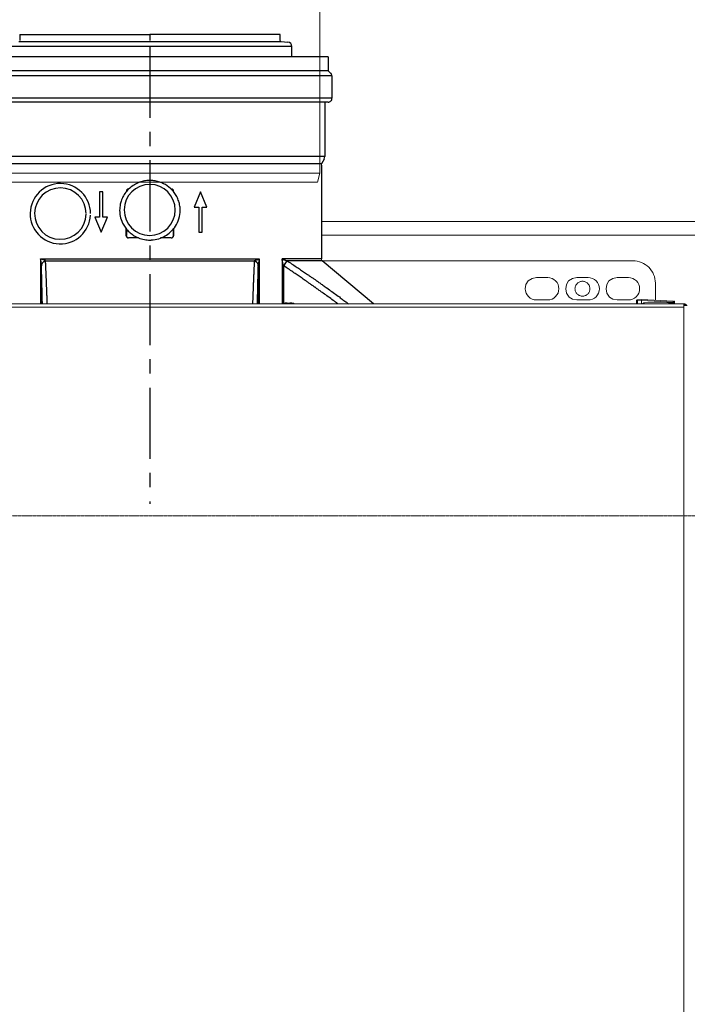
# Model space of a CAD drawing. Units: millimetres. Extents: x -8648 to 20659, y -34386 to 121930.
# Drawn here: x -2335 to -2037, y -30846 to -30406 of the extents above; entities that cross this region are included whole.
import ezdxf

# ---------------------------------------------------------------- set-up
doc = ezdxf.new("R2010")
doc.units = ezdxf.units.MM
doc.linetypes.add('ACHSEN', pattern=[50.8, 31.75, -6.35, 6.35, -6.35])
doc.linetypes.add('BORDER2', pattern=[0.875, 0.25, -0.125, 0.25, -0.125, 0, -0.125])
doc.layers.get('0').update_dxf_attribs({"color": 250})
doc.layers.add('2DH_OBP', color=51, linetype='Continuous', lineweight=18)
doc.layers.add('2DH_PLS_Z', color=240, linetype='Continuous', lineweight=35)
doc.layers.add('at_Entity', color=7, linetype='Continuous')

# ---------------------------------------------------------------- blocks, each defined once
blk = doc.blocks.new('A$C5F6165D2')
at = {"layer": 'at_Entity', "color": 7, "lineweight": 5}
for p, q in [((976.39, 1867.77), (976.42, 1867.59)), ((976.42, 1867.59), (976.52, 1867.41)), ((976.52, 1867.41), (976.67, 1867.32)), ((976.67, 1867.32), (976.86, 1867.29)), ((994.91, 1812.6), (994.86, 1812.49)), ((994.82, 1812.26), (994.81, 1812.15)), ((994.83, 1812.37), (994.82, 1812.26)), ((994.86, 1812.49), (994.83, 1812.37)), ((907.98, 1801.14), (907.84, 1800.98)), ((928.54, 1801.14), (928.67, 1800.98)), ((907.69, 1780.56), (907.71, 1780.37)), ((907.71, 1780.37), (907.76, 1780.16)), ((907.76, 1780.16), (907.85, 1780)), ((907.85, 1780), (907.98, 1779.86)), ((994.81, 1770.17), (994.84, 1769.94)), ((994.84, 1769.94), (994.91, 1769.71)), ((994.91, 1769.71), (995.02, 1769.55)), ((995.02, 1769.55), (995.17, 1769.4))]:
    blk.add_line(p, q, dxfattribs=at)
at = {"layer": 'at_Entity', "color": 7, "lineweight": 20}
for p, q in [((1087.08, 1760.37), (1086.18, 1758.8)), ((1088.92, 1761.49), (1087.08, 1760.37)), ((1090.87, 1761.89), (1088.92, 1761.49)), ((1105.1, 1760.37), (1104.23, 1758.8)), ((1106.93, 1761.49), (1105.1, 1760.37)), ((1108.87, 1761.89), (1106.93, 1761.49)), ((1123.14, 1760.37), (1122.27, 1758.8)), ((1124.94, 1761.49), (1123.14, 1760.37)), ((1126.88, 1761.89), (1124.94, 1761.49)), ((1086.18, 1758.8), (1085.85, 1756.87)), ((1104.23, 1758.8), (1103.9, 1756.87)), ((1103.9, 1756.87), (1104.29, 1754.92)), ((1122.27, 1758.8), (1121.95, 1756.87)), ((1121.95, 1756.87), (1122.33, 1754.92)), ((1104.29, 1754.92), (1105.4, 1753.1)), ((1105.4, 1753.1), (1106.95, 1752.22)), ((1106.95, 1752.22), (1108.87, 1751.89)), ((1122.33, 1754.92), (1123.43, 1753.1)), ((1123.43, 1753.1), (1124.97, 1752.22)), ((1124.97, 1752.22), (1126.88, 1751.89)), ((1135.57, 1751.66), (1135.54, 1751.47)), ((1135.54, 1751.47), (1135.54, 1750.18)), ((1135.64, 1751.82), (1135.57, 1751.66)), ((1135.81, 1751.93), (1135.64, 1751.82)), ((1136, 1751.97), (1135.81, 1751.93))]:
    blk.add_line(p, q, dxfattribs=at)
at = {"layer": 'at_Entity', "color": 7}
for points in [[(860.11, 1870.46), (918.26, 1870.46)], [(860.11, 1870.46), (860.11, 1867.77)], [(976.39, 1870.46), (918.26, 1870.46)], [(918.26, 1870.46), (918.26, 1867.77)], [(976.39, 1867.77), (976.39, 1870.46)], [(859.64, 1867.29), (918.26, 1867.29), (976.86, 1867.29)], [(976.86, 1867.29), (979.81, 1867.02)], [(981.63, 1860.48), (981.63, 1865.04), (918.26, 1865.04), (854.84, 1865.04), (854.84, 1860.48)], [(918.26, 1865.04), (918.26, 1860.48)], [(997.81, 1860.48), (838.69, 1860.48)], [(997.81, 1860.48), (997.81, 1854.22)], [(997.81, 1854.22), (838.69, 1854.22)], [(997.81, 1854.22), (998.94, 1853.25)], [(999.55, 1851.93), (836.92, 1851.93)], [(999.55, 1851.93), (999.55, 1842.01)], [(999.55, 1842.01), (836.92, 1842.01)], [(997.81, 1840.25), (838.69, 1840.25)], [(996.3, 1839.77), (996.3, 1815.95)], [(996.3, 1815.95), (840.17, 1815.95)], [(994.91, 1812.6), (841.58, 1812.6)], [(996.03, 1814.8), (994.91, 1812.6)], [(994.81, 1812.15), (994.81, 1770.17)], [(931.74, 1791.95), (931.74, 1792.18), (931.73, 1792.74), (931.69, 1793.27), (931.62, 1793.82), (931.52, 1794.37), (931.39, 1794.9), (931.26, 1795.43), (931.1, 1795.96), (930.9, 1796.49), (930.73, 1797.02), (930.49, 1797.51), (930.26, 1798.03), (929.97, 1798.51), (929.69, 1798.98), (929.4, 1799.45), (929.06, 1799.89), (928.73, 1800.33), (928.1, 1801.03), (927.45, 1801.7), (926.73, 1802.31), (925.98, 1802.86), (925.18, 1803.37), (924.37, 1803.81), (923.5, 1804.21), (922.62, 1804.55), (922.12, 1804.7), (921.6, 1804.83), (921.09, 1804.96), (920.54, 1805.05), (920.02, 1805.14), (919.5, 1805.18), (918.97, 1805.23), (918.42, 1805.24), (917.9, 1805.24), (917.36, 1805.23), (916.81, 1805.18), (916.29, 1805.13), (915.77, 1805.02), (915.24, 1804.92), (914.72, 1804.79), (914.21, 1804.65), (913.61, 1804.43), (913, 1804.21), (912.41, 1803.95), (911.84, 1803.64), (911.29, 1803.33), (910.73, 1802.98), (910.21, 1802.62), (909.7, 1802.23), (909.22, 1801.83), (908.73, 1801.39), (908.29, 1800.93), (907.88, 1800.46), (907.48, 1799.97), (907.1, 1799.45), (906.74, 1798.92), (906.42, 1798.39), (906.17, 1797.95), (905.94, 1797.46), (905.57, 1796.53), (905.4, 1796.05), (905.25, 1795.56), (905, 1794.63), (904.89, 1793.97), (904.81, 1793.28), (904.74, 1792.61), (904.73, 1791.95)], [(895.69, 1800.11), (895.69, 1788.82)], [(897.26, 1800.11), (895.69, 1800.11)], [(897.26, 1788.82), (897.26, 1800.11)], [(940.85, 1800.11), (938.02, 1793.35)], [(943.66, 1793.35), (940.85, 1800.11)], [(904.73, 1791.95), (904.77, 1790.97), (904.85, 1790.1), (904.98, 1789.36), (905.17, 1788.6), (905.38, 1787.86), (905.65, 1787.1), (905.86, 1786.62), (906.06, 1786.14), (906.33, 1785.66), (906.57, 1785.2), (906.85, 1784.76), (907.16, 1784.32), (907.48, 1783.88), (907.81, 1783.48), (908.17, 1783.04), (908.57, 1782.64), (908.97, 1782.24), (909.37, 1781.89), (909.81, 1781.53), (910.26, 1781.18), (910.73, 1780.84), (911.22, 1780.54), (911.82, 1780.22), (912.45, 1779.9), (913.1, 1779.61), (913.73, 1779.38), (914.42, 1779.16), (915.09, 1778.98), (915.77, 1778.84), (916.45, 1778.72), (917.02, 1778.66), (917.61, 1778.62), (918.17, 1778.6), (918.77, 1778.62)], [(918.77, 1778.66), (919.65, 1778.72), (920.53, 1778.84), (921.34, 1779.01), (922.17, 1779.2), (922.94, 1779.46), (923.65, 1779.77), (924.34, 1780.08), (924.99, 1780.43), (925.62, 1780.8), (926.25, 1781.22), (926.89, 1781.72), (927.49, 1782.24), (928.08, 1782.82), (928.65, 1783.44), (929.17, 1784.13), (929.67, 1784.84), (930.13, 1785.63), (930.53, 1786.44), (930.89, 1787.28), (931.21, 1788.16), (931.43, 1789.08), (931.62, 1790.02), (931.73, 1790.98), (931.74, 1791.95)], [(938.02, 1793.35), (940.06, 1793.35)], [(940.06, 1793.35), (940.06, 1782.08)], [(941.62, 1793.35), (943.66, 1793.35)], [(941.62, 1782.08), (941.62, 1793.35)], [(893.65, 1788.82), (896.49, 1782.08)], [(895.69, 1788.82), (893.65, 1788.82)], [(896.49, 1782.08), (899.29, 1788.82)], [(899.29, 1788.82), (897.26, 1788.82)], [(907.69, 1780.56), (907.69, 1783.62)], [(907.73, 1783.56), (907.73, 1780.61)], [(928.74, 1780.61), (928.74, 1783.96)], [(928.81, 1783.65), (928.81, 1780.56)], [(940.06, 1782.08), (941.62, 1782.08)], [(913.22, 1779.56), (908.69, 1779.56)], [(913.17, 1779.6), (908.73, 1779.6)], [(918.77, 1778.62), (918.77, 1778.62), (918.77, 1778.62), (918.77, 1778.62), (918.77, 1778.62), (918.77, 1778.62), (918.77, 1778.62), (918.77, 1778.62), (918.77, 1778.64), (918.77, 1778.64), (918.77, 1778.66)], [(927.74, 1779.6), (922.94, 1779.6)], [(927.81, 1779.56), (923.18, 1779.56)], [(869.72, 1750.18), (869.72, 1768.45), (869.72, 1768.48), (869.72, 1768.48), (869.72, 1768.48), (869.72, 1768.48), (869.72, 1768.49), (869.72, 1768.49), (869.72, 1768.52), (869.72, 1768.52), (869.72, 1768.52), (869.72, 1768.54), (869.69, 1768.56), (869.69, 1768.62), (869.69, 1768.66), (869.69, 1768.7), (869.69, 1768.74), (869.68, 1768.78), (869.68, 1768.83), (869.68, 1768.85), (869.65, 1768.89), (869.65, 1768.94), (869.65, 1769), (869.65, 1769.06), (869.64, 1769.14), (869.61, 1769.2), (869.61, 1769.27), (869.61, 1769.32), (869.59, 1769.4), (869.57, 1769.46), (869.57, 1769.54), (869.57, 1769.58), (869.55, 1769.66), (869.53, 1769.72), (869.53, 1769.76), (869.53, 1769.82), (869.5, 1769.9), (869.48, 1769.94), (869.48, 1769.99), (869.48, 1770.06), (869.46, 1770.12), (869.44, 1770.17), (869.44, 1750.18)], [(869.44, 1770.17), (967.03, 1770.17), (967.03, 1750.18)], [(869.8, 1767.12), (869.84, 1767.38), (869.9, 1767.68), (870.01, 1767.96), (870.13, 1768.22), (870.32, 1768.48), (870.53, 1768.72), (870.78, 1768.94), (871.05, 1769.11), (871.36, 1769.28), (871.65, 1769.4), (871.62, 1769.42), (871.6, 1769.42), (871.56, 1769.44), (871.54, 1769.46), (871.52, 1769.46), (871.48, 1769.49), (871.45, 1769.5), (871.41, 1769.5), (871.4, 1769.5), (871.37, 1769.53), (871.33, 1769.54), (871.29, 1769.54), (871.27, 1769.55), (871.25, 1769.55), (871.2, 1769.58), (871.16, 1769.58), (871.14, 1769.6), (871.12, 1769.62), (871.08, 1769.62), (871.05, 1769.64), (870.97, 1769.66), (870.93, 1769.68), (870.85, 1769.72), (870.81, 1769.72), (870.72, 1769.76), (870.65, 1769.76), (870.6, 1769.8), (870.53, 1769.82), (870.45, 1769.84), (870.38, 1769.86), (870.3, 1769.9), (870.2, 1769.94), (870.13, 1769.97), (870.04, 1769.98), (869.93, 1770.02), (869.84, 1770.06), (869.73, 1770.08), (869.65, 1770.12), (869.55, 1770.15), (869.44, 1770.17)], [(872.4, 1750.18), (872.4, 1750.49), (872.37, 1750.8), (872.37, 1751.07), (872.36, 1751.37), (872.36, 1751.68), (872.33, 1751.98), (872.33, 1752.28), (872.33, 1752.57), (872.32, 1752.87), (872.29, 1753.18), (872.29, 1753.58), (872.28, 1753.98), (872.25, 1754.38), (872.25, 1754.8), (872.24, 1755.2), (872.21, 1755.6), (872.21, 1756), (872.2, 1756.4), (872.17, 1756.8), (872.15, 1757.2), (872.15, 1757.46), (872.13, 1757.69), (872.13, 1757.94), (872.13, 1758.2), (872.1, 1758.43), (872.09, 1758.7), (872.09, 1758.94), (872.09, 1759.18), (872.06, 1759.44), (872.04, 1759.67), (872.04, 1759.82), (872.04, 1759.92), (872.04, 1760.06), (872.04, 1760.18), (872.04, 1760.29), (872.02, 1760.42), (872.02, 1760.54), (872.02, 1760.68), (872, 1760.8), (872, 1760.93), (872, 1761.12), (872, 1761.32), (871.98, 1761.52), (871.98, 1761.72), (871.96, 1761.92), (871.96, 1762.1), (871.96, 1762.3), (871.93, 1762.49), (871.93, 1762.7), (871.92, 1762.88), (871.92, 1763.2), (871.89, 1763.51), (871.89, 1763.82), (871.88, 1764.15), (871.85, 1764.46), (871.85, 1764.77), (871.84, 1765.08), (871.84, 1765.38), (871.81, 1765.7), (871.81, 1766), (871.8, 1766.33), (871.77, 1766.68), (871.76, 1767.02), (871.73, 1767.37), (871.73, 1767.7), (871.71, 1768.04), (871.69, 1768.38), (871.69, 1768.7), (871.66, 1769.06), (871.65, 1769.38), (871.54, 1769.33), (871.44, 1769.29), (871.33, 1769.27), (871.25, 1769.2), (871.14, 1769.14), (871.05, 1769.1), (870.96, 1769.05), (870.85, 1768.96), (870.76, 1768.89), (870.68, 1768.84), (870.61, 1768.76), (870.53, 1768.7), (870.45, 1768.62), (870.38, 1768.54), (870.32, 1768.45), (870.26, 1768.38), (870.2, 1768.3), (870.16, 1768.22), (870.09, 1768.12), (870.05, 1768.04), (870.01, 1767.94), (869.97, 1767.83), (869.93, 1767.77), (869.9, 1767.66), (869.88, 1767.56), (869.84, 1767.46), (869.84, 1767.38), (869.82, 1767.28), (869.82, 1767.17), (869.8, 1767.08)], [(871.65, 1769.38), (871.65, 1769.38), (871.65, 1769.38), (871.65, 1769.4), (871.65, 1769.4), (871.65, 1769.4), (871.65, 1769.4), (871.65, 1769.4), (871.65, 1769.4), (871.65, 1769.4), (871.65, 1769.4), (964.83, 1769.4), (964.86, 1769.42), (964.9, 1769.42), (964.91, 1769.44), (964.94, 1769.46), (964.98, 1769.46), (964.99, 1769.49), (965.05, 1769.5), (965.06, 1769.5), (965.1, 1769.5), (965.13, 1769.53), (965.14, 1769.54), (965.19, 1769.54), (965.23, 1769.55), (965.25, 1769.55), (965.27, 1769.58), (965.31, 1769.58), (965.34, 1769.6), (965.38, 1769.62), (965.42, 1769.62), (965.43, 1769.64), (965.46, 1769.64), (965.49, 1769.66), (965.5, 1769.66), (965.54, 1769.68), (965.54, 1769.68), (965.58, 1769.68), (965.58, 1769.71), (965.63, 1769.71), (965.63, 1769.72), (965.67, 1769.72), (965.67, 1769.72), (965.69, 1769.72), (965.69, 1769.72), (965.71, 1769.73), (965.74, 1769.73), (965.74, 1769.73), (965.75, 1769.76), (965.78, 1769.76), (965.78, 1769.76), (965.79, 1769.76), (965.82, 1769.77), (965.86, 1769.77), (965.9, 1769.8), (965.93, 1769.8), (965.94, 1769.82), (965.98, 1769.82), (966.01, 1769.84), (966.02, 1769.84), (966.07, 1769.84), (966.09, 1769.86), (966.13, 1769.88), (966.19, 1769.9), (966.23, 1769.93), (966.3, 1769.94), (966.34, 1769.94), (966.38, 1769.97), (966.42, 1769.98), (966.49, 1769.99), (966.53, 1770.02), (966.58, 1770.02), (966.63, 1770.04), (966.67, 1770.06), (966.71, 1770.06), (966.77, 1770.08), (966.82, 1770.1), (966.86, 1770.12), (966.91, 1770.15), (966.95, 1770.16), (966.99, 1770.16), (967.03, 1770.17)], [(966.67, 1767.08), (966.66, 1767.17), (966.66, 1767.28), (966.66, 1767.38), (966.63, 1767.46), (966.62, 1767.56), (966.58, 1767.66), (966.55, 1767.77), (966.53, 1767.83), (966.49, 1767.94), (966.45, 1768.04), (966.38, 1768.12), (966.34, 1768.22), (966.3, 1768.3), (966.22, 1768.38), (966.18, 1768.45), (966.09, 1768.54), (966.02, 1768.62), (965.94, 1768.7), (965.89, 1768.76), (965.79, 1768.84), (965.71, 1768.89), (965.63, 1768.96), (965.54, 1769.05), (965.43, 1769.1), (965.34, 1769.14), (965.25, 1769.2), (965.14, 1769.27), (965.06, 1769.29), (964.94, 1769.33), (964.83, 1769.38), (964.81, 1769.06), (964.81, 1768.72), (964.79, 1768.4), (964.79, 1768.05), (964.77, 1767.72), (964.74, 1767.38), (964.74, 1767.06), (964.73, 1766.72), (964.7, 1766.38), (964.7, 1766.06), (964.66, 1765.66), (964.66, 1765.26), (964.65, 1764.88), (964.62, 1764.5), (964.62, 1764.12), (964.58, 1763.72), (964.58, 1763.32), (964.55, 1762.93), (964.54, 1762.54), (964.54, 1762.16), (964.51, 1761.92), (964.5, 1761.66), (964.5, 1761.42), (964.5, 1761.16), (964.47, 1760.93), (964.47, 1760.68), (964.46, 1760.42), (964.46, 1760.18), (964.43, 1759.92), (964.43, 1759.67), (964.41, 1759.56), (964.41, 1759.44), (964.41, 1759.3), (964.41, 1759.18), (964.41, 1759.05), (964.41, 1758.94), (964.39, 1758.82), (964.39, 1758.7), (964.39, 1758.56), (964.37, 1758.43), (964.37, 1758.26), (964.37, 1758.04), (964.37, 1757.86), (964.35, 1757.64), (964.35, 1757.46), (964.35, 1757.24), (964.33, 1757.06), (964.33, 1756.84), (964.3, 1756.66), (964.3, 1756.44), (964.3, 1756.14), (964.29, 1755.79), (964.26, 1755.48), (964.26, 1755.16), (964.25, 1754.84), (964.22, 1754.51), (964.22, 1754.2), (964.22, 1753.88), (964.21, 1753.54), (964.18, 1753.22), (964.18, 1752.92), (964.18, 1752.61), (964.17, 1752.32), (964.14, 1752.02), (964.14, 1751.72), (964.11, 1751.42), (964.11, 1751.1), (964.1, 1750.8), (964.1, 1750.49), (964.07, 1750.18)], [(964.83, 1769.4), (965.14, 1769.28), (965.42, 1769.11), (965.69, 1768.94), (965.94, 1768.72), (966.15, 1768.48), (966.34, 1768.22), (966.49, 1767.96), (966.58, 1767.68), (966.66, 1767.38), (966.67, 1767.12)], [(964.83, 1769.4), (964.83, 1769.4), (964.83, 1769.4), (964.83, 1769.4), (964.83, 1769.4), (964.83, 1769.4), (964.83, 1769.4), (964.83, 1769.4), (964.83, 1769.38), (964.83, 1769.38), (964.83, 1769.38)], [(967.03, 1770.17), (967.02, 1770.12), (967.02, 1770.06), (967.02, 1769.99), (966.99, 1769.94), (966.97, 1769.9), (966.97, 1769.82), (966.97, 1769.76), (966.95, 1769.72), (966.95, 1769.66), (966.93, 1769.58), (966.93, 1769.54), (966.91, 1769.46), (966.91, 1769.4), (966.89, 1769.32), (966.89, 1769.27), (966.86, 1769.2), (966.86, 1769.14), (966.86, 1769.06), (966.85, 1769), (966.82, 1768.94), (966.82, 1768.89), (966.82, 1768.85), (966.82, 1768.83), (966.82, 1768.78), (966.81, 1768.74), (966.81, 1768.7), (966.78, 1768.66), (966.78, 1768.62), (966.78, 1768.56), (966.78, 1768.54), (966.78, 1768.52), (966.78, 1768.52), (966.78, 1768.52), (966.78, 1768.49), (966.78, 1768.49), (966.78, 1768.48), (966.78, 1768.48), (966.78, 1768.48), (966.78, 1768.48), (966.78, 1768.45)], [(994.81, 1770.17), (977.23, 1770.17), (977.27, 1770.16), (977.31, 1770.16), (977.35, 1770.15), (977.38, 1770.12), (977.42, 1770.1), (977.46, 1770.08), (977.5, 1770.06), (977.54, 1770.06), (977.58, 1770.04), (977.63, 1770.02), (977.67, 1770.02), (977.71, 1769.99), (977.75, 1769.98), (977.79, 1769.97), (977.83, 1769.94), (977.9, 1769.94), (977.94, 1769.93), (977.98, 1769.9), (978.03, 1769.88), (978.07, 1769.86), (978.11, 1769.84), (978.14, 1769.84), (978.15, 1769.84), (978.18, 1769.82), (978.22, 1769.82), (978.23, 1769.8), (978.26, 1769.8), (978.3, 1769.77), (978.31, 1769.77), (978.34, 1769.76), (978.37, 1769.76), (978.38, 1769.76), (978.38, 1769.76), (978.41, 1769.73), (978.42, 1769.73), (978.42, 1769.73), (978.45, 1769.72), (978.47, 1769.72), (978.47, 1769.72), (978.49, 1769.72), (978.51, 1769.72), (978.55, 1769.71), (978.55, 1769.71), (978.58, 1769.68), (978.62, 1769.68), (978.62, 1769.68), (978.66, 1769.66), (978.67, 1769.66), (978.7, 1769.64), (978.71, 1769.64), (978.74, 1769.62), (978.78, 1769.62), (978.82, 1769.6), (978.86, 1769.58), (978.91, 1769.58), (978.93, 1769.55), (978.97, 1769.55), (979.02, 1769.54), (979.03, 1769.54), (979.07, 1769.53), (979.11, 1769.5), (979.14, 1769.5), (979.18, 1769.5), (979.22, 1769.49), (979.26, 1769.46), (979.31, 1769.46), (979.33, 1769.44), (979.37, 1769.42), (979.42, 1769.42), (979.43, 1769.4)], [(977.58, 1750.18), (977.58, 1768.45), (977.58, 1768.48), (977.58, 1768.48), (977.58, 1768.48), (977.57, 1768.48), (977.57, 1768.49), (977.57, 1768.49), (977.57, 1768.52), (977.57, 1768.52), (977.57, 1768.52), (977.57, 1768.54), (977.54, 1768.56), (977.54, 1768.62), (977.54, 1768.66), (977.53, 1768.7), (977.5, 1768.74), (977.5, 1768.78), (977.5, 1768.83), (977.47, 1768.85), (977.47, 1768.89), (977.46, 1768.94), (977.46, 1769), (977.43, 1769.06), (977.42, 1769.14), (977.42, 1769.2), (977.39, 1769.27), (977.38, 1769.32), (977.38, 1769.4), (977.35, 1769.46), (977.34, 1769.54), (977.34, 1769.58), (977.34, 1769.66), (977.31, 1769.72), (977.3, 1769.76), (977.3, 1769.82), (977.3, 1769.9), (977.27, 1769.94), (977.27, 1769.99), (977.27, 1770.06), (977.25, 1770.12), (977.23, 1770.17), (977.23, 1750.18)], [(977.98, 1767.12), (978.18, 1767.38), (978.34, 1767.68), (978.53, 1767.96), (978.7, 1768.22), (978.86, 1768.48), (979.02, 1768.72), (979.14, 1768.94), (979.26, 1769.11), (979.37, 1769.28), (979.43, 1769.4)], [(979.47, 1769.38), (979.46, 1769.33), (979.43, 1769.29), (979.39, 1769.27), (979.37, 1769.2), (979.33, 1769.14), (979.31, 1769.1), (979.26, 1769.05), (979.22, 1768.96), (979.18, 1768.89), (979.14, 1768.84), (979.1, 1768.76), (979.03, 1768.7), (978.99, 1768.62), (978.95, 1768.54), (978.89, 1768.45), (978.85, 1768.38), (978.78, 1768.3), (978.74, 1768.22), (978.66, 1768.12), (978.62, 1768.04), (978.55, 1767.94), (978.51, 1767.83), (978.42, 1767.77), (978.38, 1767.66), (978.3, 1767.56), (978.26, 1767.46), (978.18, 1767.38), (978.14, 1767.28), (978.07, 1767.17), (977.98, 1767.08)], [(1018.07, 1750.18), (995.17, 1769.4), (979.43, 1769.4), (979.47, 1769.38), (979.98, 1769.06), (980.5, 1768.7), (981.03, 1768.38), (981.53, 1768.04), (982.03, 1767.7), (982.54, 1767.37), (983.06, 1767.02), (983.57, 1766.68), (984.07, 1766.33), (984.59, 1766), (985.03, 1765.7), (985.5, 1765.38), (985.95, 1765.08), (986.42, 1764.77), (986.86, 1764.46), (987.31, 1764.15), (987.78, 1763.82), (988.22, 1763.51), (988.69, 1763.2), (989.14, 1762.88), (989.42, 1762.7), (989.71, 1762.49), (989.98, 1762.3), (990.27, 1762.1), (990.55, 1761.92), (990.85, 1761.72), (991.14, 1761.52), (991.42, 1761.32), (991.7, 1761.12), (991.98, 1760.93), (992.14, 1760.8), (992.34, 1760.68), (992.5, 1760.54), (992.67, 1760.42), (992.86, 1760.29), (993.03, 1760.18), (993.22, 1760.06), (993.38, 1759.92), (993.55, 1759.82), (993.74, 1759.67), (994.1, 1759.44), (994.43, 1759.18), (994.79, 1758.94), (995.15, 1758.7), (995.5, 1758.43), (995.86, 1758.2), (996.19, 1757.94), (996.55, 1757.69), (996.91, 1757.46), (997.26, 1757.2), (997.81, 1756.8), (998.38, 1756.4), (998.94, 1756), (999.49, 1755.6), (1000.06, 1755.2), (1000.62, 1754.8), (1001.17, 1754.38), (1001.74, 1753.98), (1002.27, 1753.58), (1002.85, 1753.18), (1003.24, 1752.87), (1003.66, 1752.57), (1004.06, 1752.28), (1004.46, 1751.98), (1004.87, 1751.68), (1005.3, 1751.37), (1005.7, 1751.07), (1006.1, 1750.8), (1006.51, 1750.49), (1006.91, 1750.18)], [(869.8, 1750.18), (869.8, 1767.08), (869.8, 1767.12), (869.8, 1767.16), (869.8, 1767.2), (869.8, 1767.24), (869.8, 1767.28), (869.8, 1767.34), (869.8, 1767.38), (869.8, 1767.42), (869.8, 1767.46), (869.8, 1767.52), (869.8, 1767.56), (869.8, 1767.6), (869.8, 1767.64), (869.8, 1767.7), (869.77, 1767.74), (869.77, 1767.81), (869.77, 1767.83), (869.77, 1767.88), (869.76, 1767.94), (869.76, 1767.99), (869.76, 1768.04), (869.76, 1768.05), (869.76, 1768.08), (869.76, 1768.12), (869.76, 1768.16), (869.73, 1768.18), (869.73, 1768.22), (869.73, 1768.26), (869.73, 1768.27), (869.73, 1768.3), (869.73, 1768.34), (869.73, 1768.34), (869.73, 1768.36), (869.73, 1768.38), (869.73, 1768.4), (869.73, 1768.4), (869.73, 1768.43), (869.73, 1768.43), (869.72, 1768.44), (869.72, 1768.44), (869.72, 1768.45)], [(870.24, 1750.18), (870.24, 1750.25), (870.24, 1750.33), (870.24, 1750.4), (870.24, 1750.45), (870.21, 1750.52), (870.21, 1750.6), (870.21, 1750.66), (870.21, 1750.74), (870.21, 1750.8), (870.21, 1750.88), (870.2, 1751.28), (870.2, 1751.68), (870.2, 1752.08), (870.17, 1752.48), (870.17, 1752.9), (870.17, 1753.3), (870.16, 1753.7), (870.13, 1754.1), (870.13, 1754.5), (870.13, 1754.9), (870.12, 1755.16), (870.12, 1755.39), (870.12, 1755.64), (870.09, 1755.9), (870.09, 1756.14), (870.09, 1756.4), (870.09, 1756.65), (870.08, 1756.88), (870.08, 1757.14), (870.05, 1757.38), (870.05, 1757.5), (870.05, 1757.64), (870.05, 1757.76), (870.05, 1757.88), (870.05, 1757.99), (870.05, 1758.12), (870.05, 1758.26), (870.05, 1758.38), (870.04, 1758.5), (870.04, 1758.61), (870.04, 1758.82), (870.01, 1759.01), (870.01, 1759.22), (870.01, 1759.4), (870.01, 1759.62), (870.01, 1759.8), (870.01, 1760), (869.99, 1760.2), (869.99, 1760.4), (869.99, 1760.58), (869.97, 1760.9), (869.97, 1761.21), (869.97, 1761.52), (869.94, 1761.83), (869.94, 1762.14), (869.93, 1762.45), (869.93, 1762.76), (869.93, 1763.07), (869.9, 1763.38), (869.9, 1763.71), (869.88, 1764.04), (869.88, 1764.38), (869.88, 1764.72), (869.86, 1765.05), (869.86, 1765.4), (869.84, 1765.74), (869.84, 1766.09), (869.84, 1766.4), (869.82, 1766.76), (869.8, 1767.08)], [(966.26, 1750.18), (966.26, 1750.26), (966.26, 1750.33), (966.26, 1750.41), (966.26, 1750.49), (966.26, 1750.56), (966.26, 1750.62), (966.26, 1750.7), (966.26, 1750.78), (966.26, 1750.84), (966.26, 1750.92), (966.27, 1751.24), (966.27, 1751.58), (966.3, 1751.9), (966.3, 1752.21), (966.3, 1752.53), (966.33, 1752.86), (966.33, 1753.18), (966.34, 1753.49), (966.34, 1753.84), (966.34, 1754.14), (966.34, 1754.33), (966.37, 1754.54), (966.37, 1754.76), (966.37, 1754.94), (966.38, 1755.16), (966.38, 1755.34), (966.38, 1755.56), (966.38, 1755.74), (966.38, 1755.96), (966.38, 1756.14), (966.41, 1756.26), (966.41, 1756.4), (966.41, 1756.52), (966.41, 1756.65), (966.42, 1756.76), (966.42, 1756.88), (966.42, 1757.02), (966.42, 1757.14), (966.42, 1757.25), (966.42, 1757.38), (966.42, 1757.64), (966.45, 1757.88), (966.45, 1758.12), (966.45, 1758.38), (966.47, 1758.61), (966.47, 1758.86), (966.47, 1759.12), (966.47, 1759.36), (966.49, 1759.62), (966.49, 1759.85), (966.51, 1760.24), (966.51, 1760.64), (966.51, 1761.02), (966.53, 1761.42), (966.53, 1761.82), (966.53, 1762.21), (966.55, 1762.58), (966.58, 1762.98), (966.58, 1763.36), (966.58, 1763.73), (966.59, 1764.08), (966.62, 1764.42), (966.62, 1764.77), (966.62, 1765.08), (966.62, 1765.41), (966.63, 1765.76), (966.66, 1766.1), (966.66, 1766.42), (966.66, 1766.76), (966.67, 1767.08)], [(966.78, 1750.18), (966.78, 1768.45), (966.78, 1768.44), (966.78, 1768.44), (966.77, 1768.43), (966.77, 1768.43), (966.77, 1768.4), (966.77, 1768.4), (966.77, 1768.38), (966.77, 1768.36), (966.77, 1768.34), (966.77, 1768.34), (966.77, 1768.3), (966.74, 1768.27), (966.74, 1768.26), (966.74, 1768.22), (966.74, 1768.18), (966.74, 1768.16), (966.74, 1768.12), (966.74, 1768.08), (966.74, 1768.05), (966.71, 1768.04), (966.71, 1767.99), (966.71, 1767.94), (966.71, 1767.88), (966.7, 1767.83), (966.7, 1767.81), (966.7, 1767.74), (966.7, 1767.7), (966.7, 1767.64), (966.7, 1767.6), (966.7, 1767.56), (966.7, 1767.52), (966.67, 1767.46), (966.67, 1767.42), (966.67, 1767.38), (966.67, 1767.34), (966.67, 1767.28), (966.67, 1767.24), (966.67, 1767.2), (966.67, 1767.16), (966.67, 1767.12), (966.67, 1767.08), (966.67, 1750.18)], [(977.98, 1750.22), (977.98, 1767.08), (977.98, 1767.12), (977.97, 1767.16), (977.94, 1767.2), (977.94, 1767.24), (977.93, 1767.28), (977.9, 1767.34), (977.9, 1767.38), (977.86, 1767.42), (977.86, 1767.46), (977.83, 1767.52), (977.82, 1767.56), (977.82, 1767.6), (977.79, 1767.64), (977.78, 1767.7), (977.78, 1767.74), (977.75, 1767.81), (977.74, 1767.83), (977.74, 1767.88), (977.71, 1767.94), (977.71, 1767.99), (977.69, 1768.04), (977.67, 1768.05), (977.67, 1768.08), (977.67, 1768.12), (977.67, 1768.16), (977.65, 1768.18), (977.63, 1768.22), (977.63, 1768.26), (977.63, 1768.27), (977.63, 1768.3), (977.61, 1768.34), (977.61, 1768.34), (977.61, 1768.36), (977.58, 1768.38), (977.58, 1768.4), (977.58, 1768.4), (977.58, 1768.43), (977.58, 1768.43), (977.58, 1768.44), (977.58, 1768.44), (977.58, 1768.45)], [(1002.14, 1750.18), (1002.03, 1750.25), (1001.94, 1750.33), (1001.86, 1750.4), (1001.75, 1750.45), (1001.67, 1750.52), (1001.57, 1750.6), (1001.48, 1750.66), (1001.38, 1750.74), (1001.3, 1750.8), (1001.19, 1750.88), (1000.64, 1751.28), (1000.1, 1751.68), (999.54, 1752.08), (998.98, 1752.48), (998.42, 1752.9), (997.87, 1753.3), (997.31, 1753.7), (996.74, 1754.1), (996.19, 1754.5), (995.63, 1754.9), (995.3, 1755.16), (994.94, 1755.39), (994.58, 1755.64), (994.24, 1755.9), (993.89, 1756.14), (993.55, 1756.4), (993.19, 1756.65), (992.83, 1756.88), (992.5, 1757.14), (992.14, 1757.38), (991.98, 1757.5), (991.79, 1757.64), (991.62, 1757.76), (991.46, 1757.88), (991.26, 1757.99), (991.1, 1758.12), (990.91, 1758.26), (990.74, 1758.38), (990.58, 1758.5), (990.38, 1758.61), (990.11, 1758.82), (989.82, 1759.01), (989.54, 1759.22), (989.27, 1759.4), (988.98, 1759.62), (988.7, 1759.8), (988.43, 1760), (988.14, 1760.2), (987.86, 1760.4), (987.58, 1760.58), (987.14, 1760.9), (986.67, 1761.21), (986.23, 1761.52), (985.79, 1761.83), (985.33, 1762.14), (984.86, 1762.45), (984.42, 1762.76), (983.97, 1763.07), (983.5, 1763.38), (983.06, 1763.71), (982.54, 1764.04), (982.06, 1764.38), (981.55, 1764.72), (981.03, 1765.05), (980.54, 1765.4), (980.02, 1765.74), (979.51, 1766.09), (979.02, 1766.4), (978.51, 1766.76), (977.98, 1767.08)], [(977.83, 1750.21), (977.74, 1750.18)], [(977.83, 1750.21), (977.83, 1750.21)], [(979.59, 1750.21), (979.59, 1750.45)], [(980.78, 1750.45), (980.78, 1750.21)], [(982.54, 1750.21), (982.54, 1750.21)], [(982.66, 1750.18), (982.54, 1750.21)]]:
    blk.add_lwpolyline(points, dxfattribs=at)
at = {"layer": 'at_Entity', "color": 1, "linetype": 'ACHSEN'}
blk.add_lwpolyline([(918.26, 1865.04), (918.26, 1660.8)], dxfattribs=at)
at = {"layer": 'at_Entity', "color": 7, "lineweight": 20}
for points in [[(1422.12, 1786.87), (994.81, 1786.87)], [(1422.12, 1780.86), (994.81, 1780.86)], [(995.23, 1769.35), (1133.9, 1769.35)], [(1095.92, 1761.89), (1090.89, 1761.89)], [(1111.43, 1753.56), (1111.11, 1753.56), (1110.79, 1753.56), (1110.51, 1753.66), (1110.19, 1753.79), (1109.87, 1753.89), (1109.59, 1754.07), (1109.27, 1754.3), (1109.04, 1754.49), (1108.85, 1754.72), (1108.62, 1755.04), (1108.49, 1755.36), (1108.3, 1755.64), (1108.21, 1755.91), (1108.16, 1756.24), (1108.12, 1756.51), (1108.02, 1756.84), (1108.12, 1757.16), (1108.16, 1757.48), (1108.21, 1757.76), (1108.3, 1758.08), (1108.49, 1758.4), (1108.62, 1758.63), (1108.85, 1758.96), (1109.04, 1759.23), (1109.27, 1759.46), (1109.59, 1759.65), (1109.87, 1759.78), (1110.19, 1759.97), (1110.51, 1760.06), (1110.79, 1760.11), (1111.11, 1760.2), (1111.43, 1760.2)], [(1113.92, 1761.89), (1108.85, 1761.89)], [(1111.43, 1753.56), (1111.66, 1753.56), (1111.99, 1753.56), (1112.31, 1753.66), (1112.63, 1753.79), (1112.95, 1753.89), (1113.19, 1754.07), (1113.51, 1754.3), (1113.78, 1754.49), (1113.97, 1754.72), (1114.2, 1755.04), (1114.34, 1755.36), (1114.52, 1755.64), (1114.61, 1755.91), (1114.66, 1756.24), (1114.71, 1756.51), (1114.71, 1756.84), (1114.71, 1757.16), (1114.66, 1757.48), (1114.61, 1757.76), (1114.52, 1758.08), (1114.34, 1758.4), (1114.2, 1758.63), (1113.97, 1758.96), (1113.78, 1759.23), (1113.51, 1759.46), (1113.19, 1759.65), (1112.95, 1759.78), (1112.63, 1759.97), (1112.31, 1760.06), (1111.99, 1760.11), (1111.66, 1760.2), (1111.43, 1760.2)], [(1131.89, 1761.89), (1126.87, 1761.89)], [(1143.95, 1759.37), (1143.95, 1751.76)], [(1090.87, 1751.87), (1095.89, 1751.87)], [(1108.87, 1751.87), (1113.94, 1751.87)], [(1126.88, 1751.87), (1131.9, 1751.87)], [(1135.52, 1751.45), (1135.98, 1751.45)], [(1136, 1751.97), (1136, 1751.97), (1135.91, 1751.97), (1135.91, 1751.88), (1135.91, 1751.88), (1135.91, 1751.79), (1135.91, 1751.74), (1135.91, 1751.65), (1135.91, 1751.61), (1136, 1751.56), (1136, 1751.47)], [(1136, 1751.45), (1137.75, 1751.55), (1137.75, 1751.55), (1137.75, 1751.59), (1137.75, 1751.59), (1137.75, 1751.68), (1137.75, 1751.68), (1137.75, 1751.68), (1137.75, 1751.68), (1137.75, 1751.68), (1137.75, 1751.78), (1137.75, 1751.78), (1137.75, 1751.78), (1137.75, 1751.78), (1137.75, 1751.82), (1137.75, 1751.82), (1137.75, 1751.87), (1137.75, 1751.87), (1137.75, 1751.87), (1137.75, 1751.87), (1137.75, 1751.87), (1137.75, 1751.91), (1137.75, 1751.91), (1137.75, 1751.96), (1137.75, 1751.96), (1137.75, 1751.96), (1137.75, 1751.96), (1137.75, 1751.96), (1137.75, 1751.96), (1137.75, 1751.96), (1137.75, 1752.01), (1137.75, 1752.01), (1137.75, 1752.01), (1137.75, 1752.01), (1137.75, 1752.01), (1137.75, 1752.1), (1137.75, 1752.1), (1137.75, 1752.1), (1137.75, 1752.1), (1137.75, 1752.1), (1137.75, 1752.1), (1137.75, 1752.1)], [(1136, 1751.97), (1136, 1751.97)], [(1136, 1751.45), (1136, 1750.16)], [(1137.76, 1752.08), (1136.01, 1751.98)], [(1137.76, 1752.08), (1151.86, 1751.34)], [(1137.76, 1751.56), (1151.86, 1750.82)], [(1137.76, 1750.18), (1137.76, 1750.32), (1137.76, 1750.5), (1137.76, 1750.64), (1137.76, 1750.73), (1137.76, 1750.91), (1137.76, 1751.05), (1137.76, 1751.15), (1137.76, 1751.33), (1137.76, 1751.47), (1137.76, 1751.56)], [(1151.86, 1751.35), (1151.86, 1751.35), (1151.86, 1751.31), (1151.86, 1751.26), (1151.86, 1751.26), (1151.86, 1751.12), (1151.86, 1751.12), (1151.86, 1751.03), (1151.86, 1750.94), (1151.86, 1750.89), (1151.86, 1750.85), (1151.86, 1750.71), (1151.95, 1750.71), (1151.95, 1750.62), (1151.95, 1750.52), (1151.95, 1750.48), (1151.95, 1750.43), (1151.95, 1750.43), (1151.95, 1750.38), (1151.95, 1750.38), (1151.95, 1750.29)], [(1152.18, 1751.25), (1152.54, 1751.25)], [(1152.55, 1750.42), (1152.55, 1751.25)], [(679.84, 1748.62), (1156.6, 1748.62)], [(1156.56, 1750.18), (679.9, 1750.18)], [(1138.28, 1750.18), (1138.28, 1750.18), (1138.28, 1750.18), (1138.28, 1750.18), (1138.28, 1750.18), (1138.28, 1750.22), (1138.28, 1750.22), (1138.28, 1750.22), (1138.28, 1750.22), (1138.28, 1750.22), (1138.33, 1750.22), (1138.38, 1750.27), (1138.47, 1750.32), (1138.51, 1750.41), (1138.61, 1750.41), (1138.65, 1750.41), (1138.7, 1750.5), (1138.79, 1750.5), (1138.88, 1750.5), (1138.88, 1750.5), (1139.02, 1750.5)], [(1151.86, 1750.83), (1151.68, 1750.74), (1139.01, 1750.51), (1139.01, 1750.51), (1139.01, 1750.46), (1139.01, 1750.42), (1139.01, 1750.42), (1139.01, 1750.37), (1139.01, 1750.33), (1139.01, 1750.28), (1139.01, 1750.28), (1139.01, 1750.19), (1139.01, 1750.19)], [(1149.27, 1750.18), (1149.5, 1750.18), (1149.78, 1750.18), (1150.01, 1750.22), (1150.24, 1750.22), (1150.52, 1750.22), (1150.7, 1750.22), (1150.98, 1750.22), (1151.16, 1750.22), (1151.44, 1750.22), (1151.67, 1750.22)], [(1152.07, 1750.38), (1151.65, 1750.15)], [(1151.66, 1750.73), (1151.66, 1750.73), (1151.66, 1750.73), (1151.66, 1750.68), (1151.66, 1750.68), (1151.66, 1750.63), (1151.66, 1750.63), (1151.66, 1750.63), (1151.66, 1750.63), (1151.66, 1750.59), (1151.66, 1750.5), (1151.66, 1750.5), (1151.66, 1750.5), (1151.66, 1750.5), (1151.66, 1750.5), (1151.66, 1750.5), (1151.66, 1750.5), (1151.66, 1750.5), (1151.66, 1750.5), (1151.66, 1750.5), (1151.66, 1750.5), (1151.66, 1750.5), (1151.66, 1750.5), (1151.66, 1750.5), (1151.66, 1750.5), (1151.66, 1750.5), (1151.66, 1750.5), (1151.66, 1750.5), (1151.66, 1750.5), (1151.66, 1750.5), (1151.66, 1750.5), (1151.66, 1750.5), (1151.66, 1750.4), (1151.66, 1750.4), (1151.66, 1750.4), (1151.66, 1750.4), (1151.66, 1750.4), (1151.71, 1750.4), (1151.71, 1750.4), (1151.71, 1750.4), (1151.71, 1750.4), (1151.71, 1750.4), (1151.71, 1750.4), (1151.71, 1750.4), (1151.71, 1750.4), (1151.71, 1750.4), (1151.71, 1750.4), (1151.71, 1750.4), (1151.71, 1750.4), (1151.71, 1750.4), (1151.71, 1750.4), (1151.71, 1750.4), (1151.71, 1750.4), (1151.71, 1750.4), (1151.71, 1750.4), (1151.71, 1750.4), (1151.71, 1750.4), (1151.71, 1750.4), (1151.71, 1750.4), (1151.71, 1750.4), (1151.71, 1750.4), (1151.71, 1750.4), (1151.71, 1750.4), (1151.71, 1750.4), (1151.71, 1750.31), (1151.71, 1750.31), (1151.71, 1750.31), (1151.71, 1750.31), (1151.71, 1750.31), (1151.71, 1750.31), (1151.71, 1750.31), (1151.71, 1750.31), (1151.71, 1750.31), (1151.71, 1750.27), (1151.71, 1750.27), (1151.71, 1750.27), (1151.71, 1750.27), (1151.71, 1750.27), (1151.71, 1750.27), (1151.71, 1750.27), (1151.71, 1750.27), (1151.71, 1750.27), (1151.71, 1750.27), (1151.71, 1750.27), (1151.71, 1750.27), (1151.71, 1750.27), (1151.71, 1750.27), (1151.71, 1750.27), (1151.66, 1750.27), (1151.66, 1750.22), (1151.66, 1750.22)], [(1151.66, 1750.21), (1151.98, 1750.3)], [(1152.55, 1750.42), (1152.18, 1750.42)], [(1157.43, 1749.76), (1157.34, 1749.81), (1157.29, 1749.86), (1157.2, 1749.99), (1157.11, 1749.99), (1157.01, 1750.09), (1156.92, 1750.13), (1156.78, 1750.18), (1156.78, 1750.18), (1156.69, 1750.18), (1156.55, 1750.18)], [(1156.56, 1750.18), (1156.61, 1750.18)], [(1156.6, 1750.18), (1156.6, 1750.18), (1156.6, 1750.18), (1156.6, 1750.18), (1156.6, 1750.18), (1156.6, 1750.18), (1156.6, 1750.18), (1156.6, 1750.18), (1156.6, 1750.18), (1156.6, 1750.18), (1156.6, 1750.18), (1156.6, 1750.18)], [(1156.6, 1749.76), (1157.43, 1749.76)], [(1156.6, 1749.38), (1156.6, 1749.75)], [(1156.6, 1749.38), (1156.6, 1748.64)], [(1156.6, 1748.62), (1156.6, 997.61)], [(1158.22, 1749.38), (1156.61, 1749.38)], [(1157.43, 1749.38), (1157.75, 1749.75)], [(1157.43, 1749.38), (1157.43, 1749.75)]]:
    blk.add_lwpolyline(points, dxfattribs=at)
at = {"layer": 'at_Entity', "color": 7}
for centre, radius, start, end in [((979.65, 1865.05), 1.98, 359.6513, 84.9355), ((997.82, 1851.94), 1.73, 359.7971, 49.4499), ((996.79, 1839.76), 0.491, 89.5015, 178.8848), ((997.8, 1841.99), 1.75, 270.3599, 0.5425), ((993.76, 1815.95), 2.54, 333.0834, 359.8207), ((878.24, 1790.39), 13.48, 0.1262, 357.4241), ((878.24, 1790.44), 11.48, 359.8934, 358.7021), ((918.16, 1792.08), 11.4, 180.047, 179.509), ((908.68, 1800.42), 1, 84.7041, 190.848), ((908.72, 1800.35), 1, 90.9093, 184.9427), ((927.83, 1800.42), 1, 349.152, 95.2959), ((927.79, 1800.35), 1, 355.0573, 89.0907), ((908.93, 1780.7), 1.22, 184.6976, 222.183), ((908.68, 1780.53), 0.969, 223.4335, 270.7022), ((908.7, 1780.63), 1.02, 227.9148, 272.1674), ((927.8, 1780.6), 0.984, 266.3389, 312.1871), ((927.81, 1780.5), 0.939, 270.154, 317.345), ((927.72, 1780.59), 1.03, 315.8936, 0.8769), ((927.85, 1780.58), 0.964, 312.1842, 359.2671), ((980.31, 1738.97), 11.5, 93.5705, 102.439), ((980.19, 1733.72), 16.5, 87.9444, 92.0556), ((980.52, 1742.26), 8.19, 75.7625, 88.228)]:
    blk.add_arc(centre, radius, start, end, dxfattribs=at)
at = {"layer": 'at_Entity', "color": 7, "lineweight": 20}
for centre, radius, start, end in [((1133.94, 1759.35), 10.01, 0.0697, 90.1937), ((1095.9, 1756.92), 4.95, 359.1817, 89.7573), ((1113.93, 1756.86), 5.01, 359.8118, 90.1882), ((1131.93, 1756.86), 5.01, 359.8118, 90.1882), ((1090.84, 1756.88), 4.99, 180.1248, 270.4032), ((1095.91, 1756.8), 4.93, 270.0145, 0.5185), ((1113.96, 1756.86), 4.99, 269.5968, 359.8752), ((1131.94, 1756.85), 4.98, 269.4939, 359.978), ((1151.82, 1750.75), 0.566, 9.1568, 87.5831), ((1151.78, 1750.85), 0.568, 289.4723, 356.4799), ((1156.68, 1748.55), 1.59, 31.8566, 93.4843)]:
    blk.add_arc(centre, radius, start, end, dxfattribs=at)
blk = doc.blocks.new('A$C1E0E55D0')
at = {"layer": '2DH_OBP', "color": 51, "lineweight": 20}
blk.add_blockref('A$C5F6165D2', (0, 0), dxfattribs=at)
blk = doc.blocks.new('A$C14E30110')
at = {"color": 7, "linetype": 'Continuous', "lineweight": 20}
for p, q in [((5.21, 291.11), (153.21, 291.09)), ((3, 252.76), (3.01, 288.91)), ((3.11, 288.64), (155.28, 288.62)), ((155.41, 288.89), (155.4, 252.74)), ((0, 243.11), (0, 251.11)), ((0.06, 251.27), (158.39, 251.25)), ((0.67, 251.98), (2.85, 252.56)), ((3.1, 252.64), (155.28, 252.62)), ((155.55, 252.54), (157.73, 251.96)), ((158.4, 251.09), (158.4, 243.09)), ((0.06, 243.01), (158.38, 242.99)), ((2.85, 241.65), (0.67, 242.24)), ((157.73, 242.22), (155.55, 241.64)), ((3, 234.11), (3, 241.46)), ((3.1, 241.54), (155.27, 241.53)), ((155.4, 241.44), (155.4, 234.09)), ((197.87, 238.51), (205.86, 238.93)), ((207.06, 238.1), (207.69, 236.17)), ((3.7, 234.11), (3, 234.11)), ((3.1, 234.1), (155.27, 234.08)), ((4.2, 234.11), (3.7, 234.11)), ((4.17, 6.61), (4.2, 234.11)), ((154.7, 234.09), (154.2, 234.09)), ((154.2, 234.09), (154.2, 232.34)), ((155.4, 234.09), (154.7, 234.09)), ((174.25, 232.81), (175.86, 234.12)), ((176.56, 234.39), (196.15, 235.42)), ((196.34, 235.58), (196.76, 237.56)), ((207.89, 236.03), (215, 236.4)), ((215, 236.4), (215.06, 235.41)), ((154.15, 231.72), (157.87, 231.92)), ((163.45, 232.21), (174.14, 232.77)), ((222.99, 83.61), (215.88, 83.24)), ((222.94, 84.61), (222.99, 83.61)), ((154.18, 81.12), (154.17, 6.59)), ((165.7, 82.12), (154.22, 81.52)), ((181.97, 82.97), (171.28, 82.41)), ((183.82, 81.8), (182.09, 82.94)), ((204.14, 82.63), (184.54, 81.6)), ((204.97, 80.56), (204.34, 82.49)), ((214.16, 80.15), (206.17, 79.73)), ((215.69, 83.08), (215.27, 81.1)), ((4.17, 6.64), (154.17, 6.62)), ((5.26, 2.59), (4.17, 6.61)), ((154.17, 6.59), (153.1, 2.59)), ((5.26, 2.59), (153.1, 2.57))]:
    blk.add_line(p, q, dxfattribs=at)
for points in [[(6.69, 244.96), (6.69, 244.96)], [(184.24, 81.62), (184.23, 81.8), (184.2, 82.34), (184.15, 83.24), (184.09, 84.49), (184, 86.08), (183.9, 88.01), (183.78, 90.27), (183.65, 92.85), (183.5, 95.74), (176.36, 234.38)], [(204.3, 82.58), (204.29, 82.76), (204.26, 83.3), (204.21, 84.2), (204.15, 85.45), (204.06, 87.04), (203.96, 88.97), (203.84, 91.23), (203.71, 93.81), (203.56, 96.7), (196.29, 235.48)], [(215.83, 83.22), (215.82, 84.42), (215.79, 84.94), (215.74, 85.82), (215.68, 87.04), (215.6, 88.59), (215.5, 90.48), (215.39, 92.69), (215.25, 95.22), (215.11, 98.04), (214.94, 101.15), (214.77, 104.53), (214.58, 108.17), (214.37, 112.05), (214.16, 116.16), (213.93, 120.46), (213.7, 124.95), (213.46, 129.6), (213.21, 134.39), (212.95, 139.3), (212.69, 144.3), (212.42, 149.37), (212.15, 154.49), (211.89, 159.64), (211.62, 164.78), (211.35, 169.9), (211.08, 174.98), (210.82, 179.98), (210.57, 184.89), (210.31, 189.68), (210.07, 194.32), (209.84, 198.81), (209.61, 203.12), (209.4, 207.22), (209.19, 211.1), (209, 214.74), (208.83, 218.12), (208.66, 221.23), (208.52, 224.06), (208.39, 226.58), (208.27, 228.79), (208.17, 230.68), (208.09, 232.24), (208.03, 233.46), (207.98, 234.33), (207.95, 234.86), (207.94, 236.06)], [(222.94, 84.61), (222.93, 84.79), (222.9, 85.31), (222.86, 86.19), (222.79, 87.41), (222.71, 88.97), (222.61, 90.85), (222.5, 93.06), (222.37, 95.59), (222.22, 98.41), (222.06, 101.52), (221.88, 104.91), (221.69, 108.55), (221.48, 112.43), (221.27, 116.53), (221.05, 120.83), (220.81, 125.32), (220.57, 129.97), (220.32, 134.76), (220.06, 139.67), (219.8, 144.67), (219.53, 149.74), (219.27, 154.86), (219, 160.01), (218.73, 165.15), (218.46, 170.28), (218.2, 175.35), (217.93, 180.35), (217.68, 185.26), (217.43, 190.05), (217.18, 194.7), (216.95, 199.18), (216.72, 203.49), (216.51, 207.59), (216.31, 211.47), (216.12, 215.11), (215.94, 218.5), (215.78, 221.61), (215.63, 224.43), (215.5, 226.95), (215.38, 229.16), (215.28, 231.05), (215.2, 232.61), (215.14, 233.83), (215.09, 234.7), (215.06, 235.23), (215.06, 235.41)], [(154.15, 231.72), (131.08, 207.63), (129.8, 206.29), (127.84, 204.24), (125.23, 201.47), (123.13, 199.24), (120.83, 196.78), (118.29, 194.05), (115.63, 191.14), (111.99, 187.1), (108.25, 182.82), (104.37, 178.17), (100.58, 173.25), (98, 169.47), (95.7, 165.41), (94.44, 162.45), (93.59, 159.27), (93.42, 155.77)], [(165.88, 82.04), (165.87, 82.22), (165.84, 82.76), (165.79, 83.65), (165.73, 84.9), (165.64, 86.49), (165.54, 88.43), (165.42, 90.69), (165.29, 93.27), (165.14, 96.15), (157.94, 231.94)], [(171.18, 82.36), (171.17, 82.54), (171.14, 83.08), (171.09, 83.97), (171.03, 85.22), (170.94, 86.82), (170.84, 88.75), (170.72, 91.01), (170.59, 93.59), (170.44, 96.47), (163.4, 232.21)], [(182.03, 82.98), (182.02, 83.16), (181.99, 83.7), (181.95, 84.6), (181.88, 85.85), (181.8, 87.45), (181.7, 89.38), (181.58, 91.65), (181.44, 94.24), (181.29, 97.13), (174.17, 232.75)], [(154.22, 81.52), (131.08, 105.66), (129.81, 107), (127.85, 109.05), (125.24, 111.82), (123.13, 114.05), (120.84, 116.51), (118.3, 119.24), (115.64, 122.15), (112.01, 126.19), (108.27, 130.48), (104.38, 135.12), (100.59, 140.05), (98.02, 143.83), (95.72, 147.89), (94.46, 150.84), (93.61, 154.03), (93.44, 155.78)], [(210.41, 81.26), (210.41, 81.26)]]:
    blk.add_lwpolyline(points, dxfattribs=at)
for centre, radius, start, end in [((5.21, 288.91), 2.2, 89.9927, 179.9927), ((153.21, 288.89), 2.2, 359.9927, 89.9927), ((0.9, 251.11), 0.9, 104.9927, 179.9927), ((2.8, 252.76), 0.2, 284.9927, 359.9927), ((155.6, 252.74), 0.2, 179.9927, 254.9927), ((157.5, 251.09), 0.9, 359.9927, 74.9927), ((0.9, 243.11), 0.9, 179.9927, 254.9927), ((157.5, 243.09), 0.9, 284.9927, 359.9927), ((2.8, 241.46), 0.2, 359.9927, 74.9927), ((155.6, 241.44), 0.2, 104.9927, 179.9927), ((197.93, 237.31), 1.2, 92.9927, 167.9927), ((205.92, 237.73), 1.2, 17.9927, 92.9927), ((160.7, 231.31), 2.75, 21.7786, 164.2067), ((176.62, 233.2), 1.2, 92.9927, 129.3081), ((196.14, 235.62), 0.2, 272.9927, 347.9927), ((207.88, 236.23), 0.2, 197.9927, 272.9927), ((156.2, 232.33), 2, 179.9927, 197.47), ((157.86, 232.12), 0.2, 272.9927, 344.2067), ((163.43, 232.41), 0.2, 201.7786, 272.9927), ((174.13, 232.97), 0.2, 272.9927, 309.3081), ((156.18, 81.12), 2, 168.4668, 179.9927), ((165.71, 81.92), 0.2, 21.7786, 92.9927), ((168.45, 83.01), 2.75, 201.7786, 344.2067), ((171.29, 82.21), 0.2, 92.9927, 164.2067), ((181.98, 82.77), 0.2, 56.6772, 92.9927), ((184.48, 82.8), 1.2, 236.6772, 272.9927), ((204.15, 82.43), 0.2, 17.9927, 92.9927), ((206.11, 80.93), 1.2, 197.9927, 272.9927), ((214.1, 81.35), 1.2, 272.9927, 347.9927), ((215.89, 83.04), 0.2, 92.9927, 167.9927)]:
    blk.add_arc(centre, radius, start, end, dxfattribs=at)

msp = doc.modelspace()

# ---------------------------------------------------------------- linework, layer by layer
at = {"layer": '2DH_PLS_Z', "color": 6, "linetype": 'BORDER2', "lineweight": 15}
msp.add_lwpolyline([(-3345.99, -31763.49), (-3345.99, -30627.71), (-764.61, -30627.71)], dxfattribs=at)

# ---------------------------------------------------------------- block references
at = {"layer": '2DH_OBP', "color": 253, "xscale": -1}
msp.add_blockref('A$C14E30110', (-2196.76, -30481.23), dxfattribs=at)
at = {"layer": '2DH_PLS_Z'}
msp.add_blockref('A$C1E0E55D0', (-3195.04, -32283.14), dxfattribs=at)

doc.saveas('drawing.dxf')
